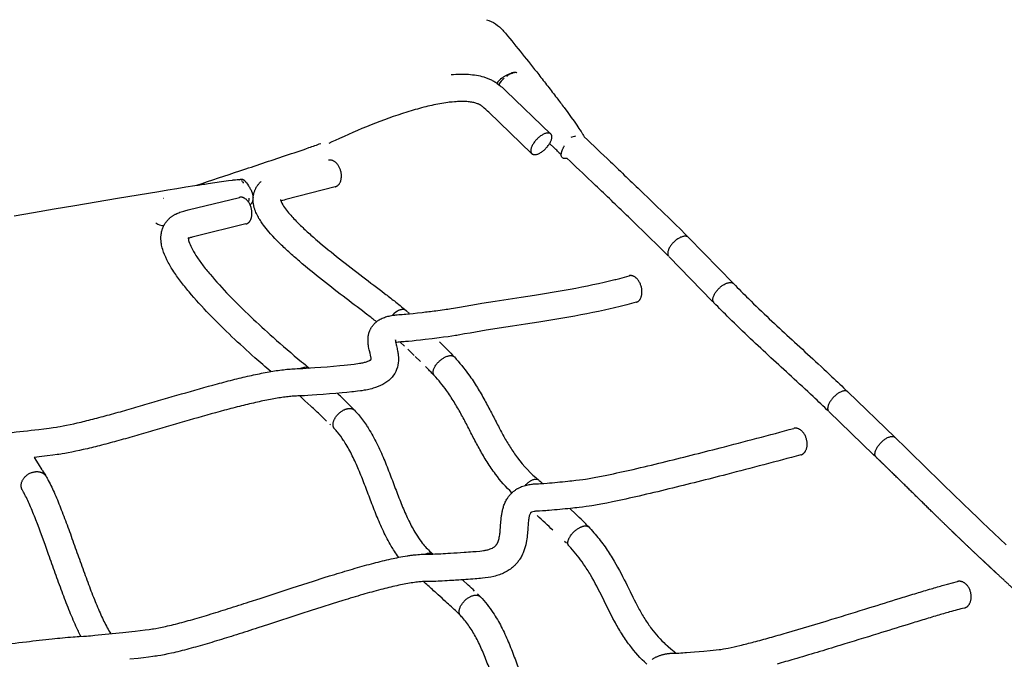
# Model space of a CAD drawing. Units: millimetres. Extents: x -1827 to 15279, y -847 to 5346.
# Drawn here: x 6995 to 7714, y 2948 to 3415 of the extents above; entities that cross this region are included whole.
import ezdxf

# ---------------------------------------------------------------- set-up
doc = ezdxf.new("R2010")
doc.units = ezdxf.units.MM
doc.header["$MEASUREMENT"] = 0
doc.layers.add('Make2D$visible$lines$Default', color=7, linetype='Continuous', true_color=0x000000)

msp = doc.modelspace()

# ---------------------------------------------------------------- linework, layer by layer
at = {"layer": 'Make2D$visible$lines$Default'}
for p, q in [((7353.16, 3375.74), (7353.35, 3375.85)), ((7353.25, 3375.82), (7353.34, 3375.87)), ((7353.34, 3375.87), (7353.52, 3375.97)), ((7353.53, 3375.98), (7353.57, 3376.01)), ((7353.54, 3375.97), (7353.53, 3375.96)), ((7353.59, 3376.01), (7353.58, 3376)), ((7353.62, 3376.02), (7353.59, 3376.01)), ((7353.64, 3376.05), (7353.62, 3376.02)), ((7353.64, 3376.05), (7353.67, 3376.07)), ((7353.67, 3376.08), (7353.88, 3376.21)), ((7353.71, 3376.12), (7353.67, 3376.08)), ((7353.76, 3376.06), (7353.67, 3376.06)), ((7353.68, 3376.04), (7353.86, 3376.07)), ((7353.76, 3376.16), (7353.71, 3376.12)), ((7353.71, 3376.12), (7353.74, 3376.13)), ((7353.82, 3376.19), (7353.76, 3376.16)), ((7353.84, 3376.05), (7353.76, 3376.06)), ((7353.86, 3376.07), (7354.03, 3376.09)), ((7354.03, 3376.09), (7354.14, 3376.1)), ((7354.14, 3376.1), (7354.47, 3376.16)), ((7348.5, 3372.41), (7348.48, 3372.39)), ((7157.88, 3296.32), (7157.97, 3296.27)), ((7157.99, 3296.27), (7157.97, 3296.28)), ((7158.02, 3296.25), (7157.99, 3296.27)), ((7158.21, 3296.18), (7158.02, 3296.25)), ((7158.02, 3296.25), (7158.2, 3296.16)), ((7158.05, 3296.3), (7158.06, 3296.23)), ((7483.25, 3256), (7494.17, 3244.83)), ((7494.17, 3244.83), (7515.94, 3222.54)), ((7468.94, 3242.03), (7500.54, 3209.68)), ((7501.63, 3208.57), (7500.54, 3209.68)), ((7277.02, 3202.6), (7277.75, 3201.98)), ((7278.17, 3201.61), (7279.19, 3200.71)), ((7275.62, 3176.7), (7272.42, 3179.73)), ((7282.81, 3169.81), (7278.04, 3174.4)), ((7301.26, 3179.77), (7305.04, 3176.05)), ((7287.26, 3165.48), (7283.55, 3169.09)), ((7309.48, 3171.59), (7310.8, 3170.23)), ((7310.8, 3170.23), (7311.99, 3168.97)), ((7293.49, 3159.32), (7290.96, 3161.84)), ((7294.01, 3158.8), (7293.49, 3159.32)), ((7295.19, 3157.6), (7294.01, 3158.8)), ((7202.93, 3136.86), (7199.1, 3140.34)), ((7207.26, 3132.87), (7202.93, 3136.86)), ((7599.67, 3143.26), (7633.97, 3110.2)), ((7208.32, 3131.89), (7207.26, 3132.87)), ((7236.78, 3132.38), (7237.99, 3131.17)), ((7237.99, 3131.17), (7238.96, 3130.16)), ((7218.77, 3122.02), (7215.37, 3125.27)), ((7585.64, 3129.01), (7618.42, 3097.41)), ((7221.57, 3119.3), (7221.17, 3119.68)), ((7004.97, 3095.37), (7007.96, 3090.81)), ((7620.14, 3095.75), (7618.42, 3097.41)), ((7620.19, 3095.7), (7620.14, 3095.75)), ((7007.96, 3090.81), (7010.79, 3086.41)), ((7010.94, 3086.18), (7012.22, 3084.15)), ((7012.22, 3084.15), (7012.32, 3083.99)), ((7012.32, 3083.99), (7013.27, 3082.44)), ((7013.27, 3082.44), (7013.58, 3081.92)), ((7374.11, 3078.55), (7375.06, 3077.75)), ((7375.06, 3077.75), (7376.61, 3076.41)), ((7396.45, 3058.14), (7400.79, 3054.02)), ((7405.91, 3049.06), (7408.15, 3046.84)), ((7393.99, 3032.72), (7392.64, 3034.06)), ((7291.06, 3003.3), (7289.44, 3004.72)), ((7318.01, 3006.01), (7322.14, 3002.22)), ((7298.27, 2996.9), (7297.78, 2997.35)), ((7300.26, 2995.11), (7298.28, 2996.9)), ((7315.09, 2981.39), (7313.84, 2982.59)), ((7316.33, 2980.16), (7315.09, 2981.39))]:
    msp.add_line(p, q, dxfattribs=at)
for points in [[(7349.48, 3405.26, -0.005309), (7373.74, 3375.08, -0.001837), (7380.37, 3366.59, -0.002311), (7386.92, 3358.04, -0.00247), (7392.26, 3350.95), (7394.91, 3347.37), (7397.53, 3343.77), (7399.54, 3340.96), (7401.53, 3338.11), (7402.33, 3336.96), (7403.11, 3335.8), (7403.88, 3334.64), (7404.64, 3333.47, -0.005598), (7405.72, 3331.75, -0.014176), (7406.97, 3329.57)], [(7309.71, 3375.06, -0.018139), (7316.48, 3375.41, -0.020804), (7322.52, 3375.27, -0.026219), (7328.33, 3374.58, -0.029549), (7333.53, 3373.37), (7334.16, 3373.18), (7334.79, 3372.98), (7335.42, 3372.76), (7336.04, 3372.53), (7336.66, 3372.29), (7337.28, 3372.04), (7337.88, 3371.78), (7338.49, 3371.5), (7339.13, 3371.19), (7339.78, 3370.87), (7340.41, 3370.53), (7341.03, 3370.17), (7341.65, 3369.81), (7342.26, 3369.42), (7342.86, 3369.03), (7343.45, 3368.62), (7344.39, 3367.92), (7345.3, 3367.19), (7346.13, 3366.49), (7346.96, 3365.78), (7347.77, 3365.06), (7348.58, 3364.32), (7350.03, 3362.97), (7382.43, 3331.87)], [(7123.88, 3294.24, -0.001322), (7155.47, 3304.81, 0.000635), (7188.7, 3315.88, 0.00253), (7205.83, 3321.7, 0.009626), (7214.51, 3324.83)], [(7390.18, 3316.61), (7390.1, 3316.66), (7390.02, 3316.71), (7389.95, 3316.76), (7389.87, 3316.81), (7389.8, 3316.86), (7389.72, 3316.92), (7389.65, 3316.97), (7389.58, 3317.03), (7389.51, 3317.09), (7389.44, 3317.15), (7389.37, 3317.21), (7389.3, 3317.27), (7389.24, 3317.34), (7389.17, 3317.41), (7389.1, 3317.48), (7389.04, 3317.55), (7388.96, 3317.64), (7388.88, 3317.74), (7388.48, 3318.27, 0.038985), (7387.49, 3319.21, -0.01203), (7385.06, 3321.48), (7381.72, 3324.72)], [(7406.97, 3329.57, -0.000744), (7426.15, 3311.39, -0.00129), (7449.31, 3289.25), (7454.37, 3284.38), (7459.42, 3279.5), (7464.46, 3274.62), (7469.48, 3269.72), (7473.48, 3265.78), (7477.48, 3261.83), (7480.82, 3258.47), (7482.94, 3256.32)], [(7394.47, 3313.86, -0.022547), (7393.25, 3313.77, -0.042144), (7392.26, 3313.83, -0.0567), (7391.58, 3314.01, -0.148778), (7390.65, 3314.72, -0.11895), (7390.22, 3315.89), (7390.21, 3315.99), (7390.2, 3316.1), (7390.19, 3316.21), (7390.18, 3316.32), (7390.18, 3316.44), (7390.18, 3316.55), (7390.18, 3316.67), (7390.19, 3316.79), (7390.19, 3316.91), (7390.2, 3317.03), (7390.22, 3317.16), (7390.23, 3317.28), (7390.27, 3317.54), (7390.31, 3317.8), (7390.37, 3318.06), (7390.43, 3318.34), (7390.51, 3318.61), (7390.59, 3318.89), (7390.68, 3319.18), (7390.78, 3319.47), (7390.89, 3319.76), (7391, 3320.06), (7391.16, 3320.44), (7391.32, 3320.81), (7391.5, 3321.18), (7391.67, 3321.55), (7391.86, 3321.91), (7392.05, 3322.28), (7392.25, 3322.63), (7392.45, 3322.99)], [(7468.63, 3242.34), (7466.61, 3244.4), (7463.36, 3247.66), (7459.44, 3251.54), (7455.48, 3255.43), (7450.5, 3260.29), (7445.51, 3265.13, 0.000899), (7435.46, 3274.83, 0.001294), (7412.36, 3296.89, 0.00069), (7394.47, 3313.86)], [(6990.49, 3271.93), (7004.71, 3274.38), (7019.78, 3276.96), (7034.85, 3279.53), (7050.47, 3282.17), (7065.98, 3284.78), (7081.13, 3287.3), (7096.22, 3289.79), (7102.79, 3290.86), (7109.35, 3291.93), (7115.92, 3292.98), (7122.49, 3294.02, -0.001191), (7132.21, 3295.52), (7137.11, 3296.26), (7142.01, 3296.97), (7145.3, 3297.43), (7146.98, 3297.65), (7149.9, 3298.01, -0.006063), (7151.24, 3298.16, 0.009372), (7153.32, 3298.37, -0.02255), (7154.17, 3298.43, -0.091077), (7155.39, 3298.18)], [(7154.95, 3298.34, 0.013363), (7155.7, 3298.54), (7155.9, 3298.6), (7156, 3298.63), (7156.1, 3298.65), (7156.19, 3298.67), (7156.27, 3298.69), (7156.36, 3298.7), (7156.45, 3298.71), (7156.49, 3298.72), (7156.54, 3298.72), (7156.58, 3298.72), (7156.62, 3298.72), (7156.67, 3298.72), (7156.71, 3298.72), (7156.75, 3298.72), (7156.8, 3298.72), (7156.84, 3298.72), (7156.88, 3298.72), (7156.91, 3298.71), (7156.95, 3298.71), (7156.99, 3298.71), (7157.03, 3298.7), (7157.07, 3298.69), (7157.11, 3298.69), (7157.18, 3298.67), (7157.25, 3298.65), (7157.33, 3298.63), (7157.4, 3298.61), (7157.45, 3298.59), (7157.51, 3298.57), (7157.56, 3298.55), (7157.62, 3298.52), (7157.68, 3298.5), (7157.74, 3298.46), (7157.8, 3298.43), (7157.86, 3298.4), (7157.93, 3298.36), (7157.99, 3298.32), (7158.05, 3298.28), (7158.11, 3298.24), (7158.17, 3298.2), (7158.23, 3298.16), (7158.34, 3298.07), (7158.42, 3298.01), (7158.49, 3297.95), (7158.63, 3297.83), (7158.76, 3297.7), (7158.9, 3297.56), (7159.03, 3297.43), (7159.15, 3297.29), (7159.4, 3297.01), (7159.59, 3296.78), (7159.79, 3296.54), (7160.17, 3296.03), (7160.88, 3295.05), (7161.65, 3293.92), (7162.04, 3293.31), (7162.4, 3292.74), (7162.71, 3292.23), (7163.01, 3291.71), (7163.29, 3291.19), (7163.57, 3290.64), (7163.7, 3290.36), (7163.83, 3290.08), (7163.95, 3289.79), (7164.07, 3289.49), (7164.19, 3289.18), (7164.3, 3288.86), (7164.41, 3288.53), (7164.51, 3288.2), (7164.58, 3287.96), (7164.64, 3287.72), (7164.7, 3287.48), (7164.8, 3286.99), (7164.84, 3286.74), (7164.88, 3286.49), (7164.92, 3286.24), (7164.94, 3285.98), (7164.96, 3285.73), (7164.97, 3285.47), (7164.98, 3285.22), (7164.98, 3284.97), (7164.97, 3284.71), (7164.95, 3284.46), (7164.93, 3284.2), (7164.9, 3283.95), (7164.87, 3283.7), (7164.83, 3283.45), (7164.78, 3283.2), (7164.73, 3283.01), (7164.68, 3282.82), (7164.63, 3282.62), (7164.56, 3282.43), (7164.5, 3282.24), (7164.42, 3282.05), (7164.34, 3281.87), (7164.25, 3281.69), (7164.16, 3281.51), (7164.06, 3281.33), (7163.96, 3281.16), (7163.85, 3280.99), (7163.74, 3280.82), (7163.62, 3280.66), (7163.5, 3280.5), (7163.37, 3280.34)], [(7255.19, 3194.52, 0.002302), (7248.91, 3199.38, 0.000765), (7233.07, 3211.47, -0.00413), (7215.76, 3224.88, -0.009761), (7198.84, 3238.71, -0.007719), (7191.15, 3245.49, -0.010854), (7184.11, 3252.17), (7182.51, 3253.77), (7180.94, 3255.4), (7179.39, 3257.05), (7177.87, 3258.73), (7176.53, 3260.25), (7175.51, 3261.46), (7174.51, 3262.69), (7173.54, 3263.94), (7172.59, 3265.2), (7172.01, 3265.99), (7171.45, 3266.78), (7170.91, 3267.59), (7170.38, 3268.41), (7169.86, 3269.24), (7169.36, 3270.07), (7168.88, 3270.92), (7168.41, 3271.77), (7167.96, 3272.65), (7167.53, 3273.55), (7167.13, 3274.46), (7166.75, 3275.38), (7166.41, 3276.31), (7166.25, 3276.78), (7166.09, 3277.26), (7165.95, 3277.73), (7165.82, 3278.21), (7165.69, 3278.7), (7165.58, 3279.18), (7165.47, 3279.71), (7165.37, 3280.24), (7165.28, 3280.77), (7165.21, 3281.31), (7165.15, 3281.85), (7165.1, 3282.39), (7165.07, 3282.93), (7165.05, 3283.48), (7165.05, 3284.03), (7165.06, 3284.57), (7165.09, 3285.12), (7165.14, 3285.67), (7165.2, 3286.22), (7165.28, 3286.77), (7165.37, 3287.32), (7165.49, 3287.87), (7165.61, 3288.36), (7165.74, 3288.84), (7165.89, 3289.31), (7166.05, 3289.78), (7166.2, 3290.2), (7166.37, 3290.62), (7166.55, 3291.03), (7166.74, 3291.44), (7166.94, 3291.85), (7167.15, 3292.25), (7167.37, 3292.65), (7167.6, 3293.04), (7167.84, 3293.42), (7168.09, 3293.8), (7168.35, 3294.17), (7168.62, 3294.53), (7168.89, 3294.89), (7169.18, 3295.23), (7169.47, 3295.57), (7169.78, 3295.91), (7170.05, 3296.19), (7170.33, 3296.47), (7170.61, 3296.74), (7170.9, 3297.01)], [(7225.04, 3293.11), (7189.02, 3283.82), (7187.72, 3283.47), (7186.44, 3283.07, 0.01387), (7185.38, 3282.7)], [(7177.93, 3158.16, -0.004706), (7166.32, 3168.3, -0.007894), (7149.63, 3183.62, -0.011237), (7133.02, 3200.05, -0.017502), (7118.27, 3216.36, -0.0128), (7112.02, 3224.2, -0.018659), (7106.48, 3232.12, -0.027691), (7102.04, 3239.87, -0.042197), (7099.02, 3247.37), (7098.72, 3248.41), (7098.46, 3249.47), (7098.23, 3250.53), (7098.04, 3251.6), (7097.97, 3252.06), (7097.91, 3252.52), (7097.86, 3252.98), (7097.81, 3253.44), (7097.78, 3253.9), (7097.75, 3254.37), (7097.73, 3254.83), (7097.72, 3255.29), (7097.72, 3255.84), (7097.73, 3256.4), (7097.75, 3256.95), (7097.79, 3257.51), (7097.84, 3258.06), (7097.91, 3258.62), (7098, 3259.17), (7098.1, 3259.73), (7098.21, 3260.29), (7098.35, 3260.84), (7098.5, 3261.4), (7098.67, 3261.95), (7098.86, 3262.5), (7099.06, 3263.06), (7099.29, 3263.61), (7099.54, 3264.15), (7099.7, 3264.49), (7099.87, 3264.83), (7100.05, 3265.17), (7100.24, 3265.5), (7100.43, 3265.83), (7100.63, 3266.15), (7100.84, 3266.47), (7101.05, 3266.78), (7101.27, 3267.1), (7101.49, 3267.4), (7101.72, 3267.7), (7101.96, 3268), (7102.2, 3268.29), (7102.45, 3268.58), (7102.71, 3268.86), (7102.96, 3269.14), (7103.27, 3269.45), (7103.59, 3269.76), (7103.91, 3270.06), (7104.24, 3270.35), (7104.57, 3270.63), (7104.91, 3270.91), (7105.26, 3271.18), (7105.62, 3271.44), (7105.96, 3271.69), (7106.31, 3271.93), (7106.67, 3272.16), (7107.03, 3272.38), (7107.4, 3272.6), (7107.76, 3272.81), (7108.14, 3273.01), (7108.52, 3273.21), (7109.23, 3273.55), (7109.96, 3273.88), (7110.7, 3274.19), (7111.45, 3274.47), (7112.43, 3274.81), (7113.43, 3275.13), (7114.35, 3275.4), (7115.29, 3275.67), (7117.58, 3276.26), (7155.13, 3285.4)], [(7185.04, 3283.84), (7185.04, 3283.85), (7185.04, 3283.85), (7185.04, 3283.85), (7185.04, 3283.85), (7185.04, 3283.85), (7185.04, 3283.85), (7185.04, 3283.85), (7185.04, 3283.85), (7185.04, 3283.85), (7185.04, 3283.85), (7185.04, 3283.85), (7185.04, 3283.85), (7185.04, 3283.85), (7185.04, 3283.85), (7185.04, 3283.85), (7185.04, 3283.85), (7185.04, 3283.85), (7185.04, 3283.84), (7185.04, 3283.83), (7185.05, 3283.8), (7185.05, 3283.77), (7185.06, 3283.72), (7185.07, 3283.65), (7185.09, 3283.58, 0.055621), (7186.1, 3281.1, 0.03539), (7188.7, 3277.04, 0.018527), (7191.73, 3273.26)], [(7191.73, 3273.26, 0.019626), (7198.2, 3266.36, 0.010802), (7204.62, 3260.28, 0.007701), (7211.84, 3253.91, 0.009692), (7228.16, 3240.57, 0.004144), (7245.21, 3227.37, -0.000776), (7261.1, 3215.24, -0.002682), (7268.25, 3209.7, -0.007775), (7276.77, 3202.82)], [(7117.73, 3255.89), (7117.74, 3255.89), (7117.74, 3255.89), (7117.74, 3255.89), (7117.74, 3255.89), (7117.74, 3255.89), (7117.74, 3255.89), (7117.74, 3255.89), (7117.74, 3255.89), (7117.73, 3255.89), (7117.73, 3255.88), (7117.73, 3255.87), (7117.73, 3255.83), (7117.72, 3255.79), (7117.72, 3255.73), (7117.72, 3255.65), (7117.72, 3255.56), (7117.72, 3255.35), (7117.74, 3255.15), (7117.76, 3254.94), (7117.79, 3254.74, 0.032644), (7118.18, 3253.11, 0.040626), (7119.96, 3248.75, 0.027279), (7123.3, 3242.93, 0.018537), (7128, 3236.23, 0.012766), (7133.61, 3229.19, 0.017393), (7147.42, 3213.92, 0.011225), (7163.39, 3198.13, 0.007884), (7179.62, 3183.24, 0.008636), (7200.43, 3165.35, 0.003134), (7206.07, 3160.73)], [(7249.45, 3176.49, -0.022544), (7249.08, 3179.26, -0.028309), (7249.02, 3181.84), (7249.03, 3182.22), (7249.05, 3182.61), (7249.08, 3182.99), (7249.12, 3183.38), (7249.17, 3183.76), (7249.22, 3184.14), (7249.29, 3184.53), (7249.36, 3184.91), (7249.44, 3185.28), (7249.53, 3185.66), (7249.63, 3186.04), (7249.73, 3186.41), (7249.85, 3186.78), (7249.97, 3187.14), (7250.1, 3187.51), (7250.23, 3187.87), (7250.4, 3188.27), (7250.58, 3188.67), (7250.77, 3189.06), (7250.97, 3189.45), (7251.18, 3189.83), (7251.4, 3190.21), (7251.63, 3190.58), (7251.87, 3190.94), (7252.04, 3191.18), (7252.21, 3191.42), (7252.45, 3191.74), (7252.69, 3192.04), (7252.94, 3192.34), (7253.2, 3192.63), (7253.46, 3192.92), (7253.73, 3193.2), (7254.01, 3193.48), (7254.29, 3193.75), (7254.62, 3194.04), (7254.96, 3194.33), (7255.3, 3194.6), (7255.65, 3194.87), (7256, 3195.14), (7256.37, 3195.39), (7256.74, 3195.63), (7257.11, 3195.87, -0.041662), (7260.27, 3197.44, -0.016841), (7261.86, 3198.02, -0.014949), (7263.52, 3198.5, -0.024895), (7267.04, 3199.23, -0.008174), (7268.51, 3199.43), (7269.26, 3199.52), (7270.41, 3199.63), (7271.6, 3199.72), (7273.03, 3199.8), (7273.89, 3199.86), (7275.53, 3200), (7276.64, 3200.1), (7279.31, 3200.36), (7282.02, 3200.65), (7285.24, 3201.01), (7288.46, 3201.38, 0.002709), (7298.49, 3202.61, 0.002383), (7304.78, 3203.44, 0.004167), (7309.79, 3204.17), (7311.54, 3204.46), (7315.96, 3205.27), (7320.03, 3206), (7324.1, 3206.71), (7328.17, 3207.39), (7332.25, 3208.06), (7337.03, 3208.83), (7341.81, 3209.58), (7351.39, 3211.07), (7361.02, 3212.55), (7370.69, 3214.05), (7375.02, 3214.74), (7379.35, 3215.43), (7383.68, 3216.14), (7388.01, 3216.87), (7392.33, 3217.62), (7396.63, 3218.38), (7400.93, 3219.17), (7405.2, 3219.98), (7409.3, 3220.79), (7413.39, 3221.63), (7417.48, 3222.5), (7421.56, 3223.42, 0.005768), (7429.29, 3225.28, 0.003311), (7432.91, 3226.23), (7439.78, 3228.12)], [(7516.09, 3222.38, 0.004555), (7526.96, 3211.45, 0.005667), (7542.24, 3196.71, 0.00324), (7556.99, 3183, 0.000021), (7571.99, 3169.25, -0.002885), (7587.97, 3154.41, -0.003065), (7599.37, 3143.56)], [(7445.09, 3208.83, -0.001398), (7438.11, 3206.92, -0.003263), (7434.22, 3205.9), (7432.18, 3205.39), (7430.14, 3204.89), (7428.09, 3204.4), (7426.03, 3203.92), (7421.79, 3202.97), (7417.53, 3202.06), (7413.27, 3201.18), (7409, 3200.34), (7404.61, 3199.51), (7400.22, 3198.71), (7395.83, 3197.92), (7391.43, 3197.16), (7387.02, 3196.42), (7382.61, 3195.7), (7378.2, 3194.99), (7373.79, 3194.29), (7364.14, 3192.79), (7354.5, 3191.31), (7344.93, 3189.83), (7340.17, 3189.08), (7335.45, 3188.32), (7331.48, 3187.67), (7327.51, 3187), (7323.54, 3186.31), (7319.58, 3185.6), (7314.99, 3184.76), (7313.93, 3184.58), (7312.87, 3184.41), (7310.19, 3184.01), (7307.51, 3183.63), (7304.27, 3183.19), (7301.03, 3182.77), (7295.91, 3182.13), (7290.78, 3181.52), (7287.48, 3181.14), (7284.18, 3180.77), (7281.36, 3180.47), (7278.52, 3180.19), (7276.43, 3180), (7275.34, 3179.91), (7274.24, 3179.84), (7272.9, 3179.76), (7271.89, 3179.68), (7270.96, 3179.58), (7270.14, 3179.47), (7269.7, 3179.39), (7269.26, 3179.31)], [(7585.49, 3129.16, 0.003066), (7574.26, 3139.85, 0.002885), (7558.46, 3154.53, -0.000023), (7543.46, 3168.28, -0.003241), (7528.52, 3182.17, -0.005667), (7512.91, 3197.22, -0.004549), (7501.79, 3208.41)], [(7269.01, 3181.2), (7269.01, 3181.21), (7269.01, 3181.21), (7269.01, 3181.21), (7269.01, 3181.21), (7269.01, 3181.21), (7269.01, 3181.21), (7269.01, 3181.21), (7269.01, 3181.21), (7269.01, 3181.21), (7269.01, 3181.21), (7269.01, 3181.21), (7269.01, 3181.21), (7269.01, 3181.21), (7269.01, 3181.21), (7269.01, 3181.21), (7269.01, 3181.21), (7269.01, 3181.21), (7269.01, 3181.21), (7269.01, 3181.21), (7269.01, 3181.21), (7269.01, 3181.21), (7269.01, 3181.21), (7269.01, 3181.21), (7269.01, 3181.21), (7269.01, 3181.21), (7269.01, 3181.21), (7269.01, 3181.21), (7269.01, 3181.21), (7269.01, 3181.21), (7269.01, 3181.21), (7269.01, 3181.21), (7269.01, 3181.21), (7269.01, 3181.21), (7269.01, 3181.21), (7269.01, 3181.21), (7269.01, 3181.2), (7269.01, 3181.2), (7269.01, 3181.2, 0.025251), (7269.02, 3180.88), (7269.04, 3180.7), (7269.06, 3180.52), (7269.08, 3180.34), (7269.15, 3179.91), (7269.31, 3179.07), (7269.62, 3177.71, -0.005439), (7270.41, 3174.25, -0.009057), (7270.75, 3172.47, -0.018295), (7271.1, 3169.9, -0.053852), (7271.09, 3164.57, -0.171946), (7265.49, 3152.89, -0.073471), (7259.85, 3148.76, -0.052536), (7252.78, 3145.93, -0.019737), (7248.58, 3144.89), (7247.45, 3144.67), (7246.31, 3144.46), (7244.61, 3144.19), (7243.57, 3144.04), (7241.26, 3143.75), (7238.53, 3143.45), (7237.07, 3143.29), (7233.62, 3142.95), (7230.2, 3142.62), (7225.54, 3142.2), (7220.88, 3141.8), (7216.21, 3141.42), (7211.55, 3141.07), (7208.27, 3140.83), (7204.98, 3140.62), (7202.53, 3140.48), (7201.26, 3140.42), (7199.98, 3140.36), (7197.78, 3140.31), (7196.65, 3140.27), (7195.65, 3140.22), (7194.65, 3140.16, 0.005408), (7192.64, 3139.99, 0.008719), (7188.55, 3139.54, 0.013622), (7178.99, 3138.04, 0.005168), (7173.63, 3137, 0.004173), (7168.25, 3135.85, 0.003611), (7162.42, 3134.51, 0.002933), (7156.57, 3133.08, 0.004543), (7144.15, 3129.86, 0.004793), (7118.25, 3122.58, 0.000342), (7091.65, 3114.82, -0.001421), (7078.32, 3110.97, -0.002691), (7065.32, 3107.33, -0.004234), (7052.83, 3104.02, -0.006289), (7040.98, 3101.14), (7038.23, 3100.52), (7035.47, 3099.93), (7032.7, 3099.36), (7029.92, 3098.81), (7027.53, 3098.37), (7025.58, 3098.03), (7024.47, 3097.85), (7023.16, 3097.65), (7021.84, 3097.47), (7018.61, 3097.03), (7014.7, 3096.53), (7010.78, 3096.05), (7004.97, 3095.37)], [(7251.04, 3169.05), (7250.95, 3169.57), (7250.84, 3170.13), (7250.49, 3171.66), (7250.13, 3173.19, -0.005685), (7249.73, 3174.99), (7249.45, 3176.49)], [(6986.32, 3113.45, 0.004082), (7008.39, 3115.91), (7012.21, 3116.38), (7016.01, 3116.86), (7019.08, 3117.27), (7021.39, 3117.61), (7022.26, 3117.75), (7023.99, 3118.05), (7026.19, 3118.46), (7028.78, 3118.97), (7031.37, 3119.5), (7033.95, 3120.06), (7036.52, 3120.64, 0.006282), (7047.88, 3123.4, 0.004224), (7060.05, 3126.63, 0.00269), (7072.84, 3130.2, 0.00142), (7086.06, 3134.02, -0.000343), (7112.69, 3141.79, -0.004795), (7138.95, 3149.17, -0.004544), (7151.73, 3152.49, -0.002934), (7157.81, 3153.97, -0.003609), (7163.92, 3155.37, -0.004181), (7169.63, 3156.59, -0.005153), (7175.39, 3157.71, -0.013692), (7186.02, 3159.38, -0.008731), (7190.81, 3159.91, -0.005431), (7193.26, 3160.11), (7194.51, 3160.19), (7195.76, 3160.25), (7197.23, 3160.3), (7199.3, 3160.35), (7201.47, 3160.45), (7203.75, 3160.58), (7206.9, 3160.79), (7210.08, 3161.01), (7214.65, 3161.36), (7219.22, 3161.73), (7223.79, 3162.13), (7228.35, 3162.54), (7231.69, 3162.85), (7236.4, 3163.33), (7238.93, 3163.62), (7240.06, 3163.75), (7241.68, 3163.97), (7242.9, 3164.17), (7243.71, 3164.31), (7244.51, 3164.47, 0.019541), (7247.18, 3165.13, 0.050939), (7250.37, 3166.36), (7250.6, 3166.49), (7250.79, 3166.6), (7250.87, 3166.66), (7250.94, 3166.71), (7251.01, 3166.75), (7251.07, 3166.79), (7251.12, 3166.83), (7251.17, 3166.87), (7251.21, 3166.9), (7251.24, 3166.93), (7251.27, 3166.96), (7251.29, 3166.98), (7251.33, 3167.01), (7251.34, 3167.03), (7251.35, 3167.03), (7251.35, 3167.03)], [(7312.14, 3168.8, -0.029037), (7322.53, 3156.02, -0.017779), (7328.89, 3146.49, -0.01269), (7334.34, 3137.13, -0.006586), (7339.19, 3128.02, 0.000176), (7343.71, 3119.24, 0.007187), (7348.2, 3110.84, 0.01396), (7352.92, 3102.83, 0.019955), (7358.14, 3095.22, 0.060966), (7373.74, 3078.86)], [(7205.9, 3160.72, 0.137949), (7202.83, 3161.24, 0.088927), (7199.79, 3160.37)], [(7354.14, 3069.56, -0.039904), (7342.13, 3083.23, -0.02002), (7336, 3092.16, -0.014002), (7330.72, 3101.12, -0.00721), (7325.96, 3110.03, -0.00019), (7321.43, 3118.82, 0.006542), (7316.83, 3127.47, 0.012663), (7311.88, 3135.97, 0.017729), (7306.31, 3144.32, 0.029046), (7297.39, 3155.3)], [(7239.23, 3129.87, -0.014068), (7242.05, 3126.69, -0.027634), (7247.84, 3118.93, -0.00691), (7249.39, 3116.52, -0.024791), (7255.46, 3105.61, -0.015865), (7260.62, 3094.28, -0.008068), (7265.2, 3082.79, -0.00086), (7269.51, 3071.43, 0.006309), (7273.8, 3060.46, 0.014075), (7278.31, 3050.19, 0.022871), (7283.22, 3040.91, 0.010579), (7285.1, 3037.87, 0.022546), (7288.67, 3032.89, 0.043211), (7294.8, 3026.31, 0.014063), (7296.52, 3024.86)], [(6977.32, 2958.07, -0.002181), (6999.41, 2960.82, -0.003428), (7018.21, 2962.95, -0.007037), (7033.51, 2964.38), (7035.02, 2964.5), (7036.53, 2964.6), (7038.03, 2964.69), (7041.12, 2964.86), (7042.2, 2964.92), (7043.29, 2965, 0.003817), (7049.41, 2965.51, 0.004443), (7069.79, 2967.53, 0.001755), (7078.76, 2968.53), (7082.46, 2968.96), (7086.16, 2969.41), (7089.18, 2969.8), (7091.46, 2970.12), (7092.32, 2970.26), (7094, 2970.54), (7096.17, 2970.95), (7098.65, 2971.45), (7101.13, 2971.99, 0.005686), (7106.87, 2973.35, 0.004496), (7113.05, 2974.94, 0.00336), (7119.25, 2976.64, 0.004947), (7132.56, 2980.54, 0.003115), (7146.83, 2984.97, 0.00181), (7162.25, 2989.91), (7170.18, 2992.49), (7193.67, 3000.17), (7201.4, 3002.67), (7209.13, 3005.15), (7216.91, 3007.62), (7220.8, 3008.83), (7224.68, 3010.03, -0.001912), (7232.14, 3012.29, -0.002411), (7239.6, 3014.48, -0.006341), (7253.25, 3018.23, -0.004103), (7259.5, 3019.81, -0.005386), (7265.84, 3021.29, -0.006431), (7271.61, 3022.48, -0.00894), (7277.53, 3023.53, -0.005188), (7280.24, 3023.93, -0.006373), (7283.01, 3024.27, -0.014365), (7287.85, 3024.67, -0.008523), (7289.8, 3024.74), (7292.37, 3024.75), (7294.39, 3024.78), (7296.4, 3024.85, 0.0031), (7302.24, 3025.11, 0.002161), (7309.17, 3025.49, 0.002742), (7319.21, 3026.14, 0.002534), (7325.59, 3026.61), (7328.1, 3026.82), (7330.6, 3027.06), (7332.29, 3027.24), (7333.32, 3027.37), (7334.02, 3027.48), (7334.72, 3027.61), (7335.41, 3027.75), (7336.1, 3027.91, 0.027118), (7338.28, 3028.57, 0.029665), (7339.85, 3029.24, 0.032165), (7341.02, 3029.92, 0.034049), (7341.89, 3030.6), (7342.02, 3030.72), (7342.15, 3030.84), (7342.27, 3030.96), (7342.39, 3031.09), (7342.51, 3031.22), (7342.62, 3031.35), (7342.73, 3031.49), (7342.84, 3031.63), (7342.92, 3031.74), (7343, 3031.85), (7343.15, 3032.07), (7343.3, 3032.32), (7343.45, 3032.57), (7343.58, 3032.82), (7343.72, 3033.08), (7343.84, 3033.34), (7343.95, 3033.6), (7344.06, 3033.87), (7344.16, 3034.14, 0.039522), (7344.95, 3037.08, 0.022267), (7345.48, 3040.71, 0.008341), (7345.84, 3045.02, -0.005677), (7346.22, 3049.8, -0.008596), (7346.5, 3052.36, -0.013379), (7346.92, 3055.06, -0.017718), (7347.5, 3057.71, -0.023629), (7348.36, 3060.53), (7348.64, 3061.27), (7348.94, 3062.01), (7349.27, 3062.74), (7349.62, 3063.46), (7350, 3064.16), (7350.39, 3064.86), (7350.81, 3065.53), (7351.25, 3066.2), (7351.48, 3066.52), (7351.72, 3066.84), (7352.13, 3067.37), (7352.55, 3067.88), (7352.99, 3068.38), (7353.44, 3068.87), (7353.78, 3069.21), (7354.12, 3069.55), (7354.47, 3069.87), (7354.83, 3070.19), (7355.19, 3070.5), (7355.57, 3070.8), (7355.94, 3071.09), (7356.33, 3071.38), (7356.7, 3071.64), (7357.08, 3071.9), (7357.47, 3072.15), (7357.86, 3072.39), (7358.25, 3072.62), (7358.65, 3072.84), (7359.05, 3073.06), (7359.46, 3073.27, -0.039864), (7363.16, 3074.75, -0.032286), (7366.86, 3075.64), (7367.61, 3075.76), (7368.37, 3075.87), (7369.13, 3075.96), (7369.9, 3076.04), (7370.76, 3076.1), (7371.92, 3076.16), (7373.47, 3076.21), (7375.14, 3076.31), (7377.47, 3076.47), (7379.81, 3076.66, 0.005075), (7394.97, 3078.09, 0.002206), (7400.93, 3078.74), (7403.44, 3079.03), (7405.94, 3079.34), (7407.88, 3079.59), (7409.32, 3079.81), (7410.53, 3080.02), (7411.75, 3080.23), (7415.44, 3080.92), (7419.51, 3081.71), (7423.58, 3082.54, 0.005312), (7442.65, 3086.74, 0.003185), (7464.06, 3091.81, 0.003505), (7506.2, 3102.41, 0.002193), (7560.12, 3116.62)], [(7271.47, 3022.46, -0.01519), (7268.34, 3026.95, -0.010598), (7266.02, 3030.7, -0.022996), (7260.25, 3041.59, -0.014106), (7255.29, 3052.89, -0.006339), (7250.81, 3064.33, 0.000843), (7246.53, 3075.63, 0.008029), (7242.18, 3086.52, 0.015793), (7237.55, 3096.71, 0.024682), (7232.44, 3105.9, 0.006821), (7231.2, 3107.82, 0.027563), (7226.72, 3113.85, 0.014085), (7224.62, 3116.22)], [(7565.28, 3097.3, -0.002194), (7511.2, 3083.04, -0.003506), (7468.78, 3072.38, -0.003185), (7447.13, 3067.24, -0.005306), (7427.64, 3062.96), (7423.41, 3062.1), (7419.18, 3061.27), (7415.31, 3060.55), (7413.94, 3060.31), (7412.57, 3060.08), (7410.67, 3059.79), (7408.47, 3059.49), (7405.82, 3059.17), (7403.18, 3058.86, -0.002232), (7397.04, 3058.2, -0.005083), (7381.45, 3056.73, -0.004417), (7376.44, 3056.35), (7374.39, 3056.23), (7372.65, 3056.17), (7372.07, 3056.14), (7371.65, 3056.11), (7371.32, 3056.08), (7370.98, 3056.04), (7370.65, 3055.99), (7370.31, 3055.94, 0.067051), (7368.38, 3055.37, 0.043165), (7368.04, 3055.17, 0.087294), (7367.68, 3054.79, 0.067804), (7367.17, 3053.73, 0.02366), (7366.86, 3052.72, 0.017544), (7366.59, 3051.44, 0.013303), (7366.33, 3049.8, 0.008538), (7366.13, 3047.93, 0.005379), (7365.79, 3043.59, -0.008569), (7365.37, 3038.61, -0.022466), (7364.58, 3033.21, -0.039511), (7362.94, 3027.25), (7362.64, 3026.46), (7362.31, 3025.67), (7361.97, 3024.89), (7361.6, 3024.13), (7361.21, 3023.37), (7360.8, 3022.62), (7360.37, 3021.89), (7359.92, 3021.17), (7359.64, 3020.76), (7359.36, 3020.35), (7359.08, 3019.95), (7358.79, 3019.56), (7358.38, 3019.04), (7357.97, 3018.53), (7357.54, 3018.03), (7357.1, 3017.54), (7356.65, 3017.06), (7356.18, 3016.6), (7355.71, 3016.14), (7355.23, 3015.7), (7354.51, 3015.08), (7353.77, 3014.48), (7353.02, 3013.91), (7352.24, 3013.37), (7351.42, 3012.83), (7350.58, 3012.32), (7349.73, 3011.84), (7348.86, 3011.39, -0.029184), (7345.15, 3009.78, -0.027406), (7340.87, 3008.49, -0.037162), (7332.58, 3007.15, -0.004733), (7327.19, 3006.68, -0.002527), (7320.6, 3006.19, -0.002734), (7310.34, 3005.53, -0.002201), (7303.25, 3005.14, -0.002941), (7297.16, 3004.87), (7295.98, 3004.82), (7294.8, 3004.79), (7293.62, 3004.76), (7292.44, 3004.75), (7290.21, 3004.74), (7289.55, 3004.72), (7288.89, 3004.69, 0.014595), (7285.19, 3004.39, 0.006313), (7282.93, 3004.11, 0.005214), (7280.63, 3003.77, 0.008906), (7275.41, 3002.85, 0.006429), (7270.15, 3001.75, 0.005383), (7264.23, 3000.38, 0.004104), (7258.29, 2998.88, 0.006333), (7245.14, 2995.26, 0.002413), (7237.86, 2993.12, 0.001911), (7230.55, 2990.91), (7226.72, 2989.73), (7222.9, 2988.53), (7215.21, 2986.1), (7207.53, 2983.64), (7199.86, 2981.15), (7176.37, 2973.48), (7168.42, 2970.89, -0.001812), (7152.87, 2965.9, -0.003116), (7138.35, 2961.4, -0.004962), (7124.67, 2957.39, -0.003362), (7118.21, 2955.62, -0.004507), (7111.68, 2953.93, -0.005699), (7105.49, 2952.47), (7102.74, 2951.88), (7099.99, 2951.32), (7097.52, 2950.86), (7095.54, 2950.52), (7094.44, 2950.35), (7093.15, 2950.16), (7091.85, 2949.98), (7088.65, 2949.57), (7084.85, 2949.1), (7081.04, 2948.66), (7075.01, 2947.98)], [(7013.74, 3081.66, -0.010024), (7015.4, 3078.68, -0.019134), (7020.19, 3068.68, -0.010252), (7024.93, 3057.19, -0.005463), (7029.7, 3044.55, -0.002182), (7034.51, 3031.2, 0.000483), (7039.35, 3017.62, 0.003135), (7044.21, 3004.29, 0.006329), (7049.06, 2991.72, 0.01086), (7053.85, 2980.44, 0.018474), (7058.48, 2971.04, 0.017583), (7061.08, 2966.62)], [(7039.19, 2964.76, -0.011525), (7035.63, 2972.18, -0.010908), (7030.5, 2984.26, -0.006325), (7025.47, 2997.3, -0.003139), (7020.52, 3010.87, -0.000484), (7015.67, 3024.49), (7013.31, 3031.08), (7010.92, 3037.67), (7009.79, 3040.74), (7008.65, 3043.8), (7007.48, 3046.85), (7006.31, 3049.9, 0.010249), (7001.88, 3060.64), (7001.4, 3061.74), (7000.91, 3062.83), (7000.41, 3063.92), (6999.89, 3065), (6999.37, 3066.07), (6998.84, 3067.15), (6998.3, 3068.21), (6997.74, 3069.28), (6997.27, 3070.15), (6996.79, 3071.02), (6996.45, 3071.6)], [(7410.3, 3044.63), (7411.17, 3043.7), (7412.03, 3042.76), (7413.05, 3041.62), (7414.05, 3040.47), (7415.05, 3039.3), (7416.03, 3038.13), (7416.94, 3037.01), (7417.84, 3035.87), (7418.73, 3034.73), (7419.61, 3033.58), (7420.48, 3032.42), (7421.33, 3031.25), (7422.18, 3030.07), (7423, 3028.88), (7423.77, 3027.76), (7424.52, 3026.63), (7425.27, 3025.5), (7426, 3024.36), (7426.72, 3023.21), (7427.44, 3022.06), (7428.14, 3020.9), (7428.83, 3019.74), (7430.14, 3017.48), (7431.42, 3015.21), (7432.67, 3012.92), (7433.89, 3010.61), (7435.06, 3008.36), (7436.19, 3006.14), (7437.28, 3003.96), (7438.35, 3001.8), (7440.45, 2997.55), (7442.53, 2993.33), (7443.54, 2991.31), (7444.58, 2989.29), (7445.63, 2987.28), (7446.7, 2985.28, 0.015782), (7451.16, 2977.61, 0.021835), (7456.19, 2970.3, 0.04398), (7466.49, 2958.9)], [(7452.64, 2944.47, -0.043117), (7440.24, 2958.23, -0.021917), (7434.22, 2966.97, -0.015844), (7429.13, 2975.73), (7427.98, 2977.88), (7426.84, 2980.04), (7425.73, 2982.22), (7424.63, 2984.4), (7422.57, 2988.57), (7420.47, 2992.85), (7418.33, 2997.14), (7417.26, 2999.25), (7416.18, 3001.33), (7415.08, 3003.41), (7413.95, 3005.48), (7412.79, 3007.53), (7411.61, 3009.57, 0.017717), (7406.54, 3017.52, 0.032908), (7397.19, 3029.35), (7395.75, 3030.91)], [(7296.4, 3024.85, 0.144328), (7293.52, 3025.37, 0.076427), (7291.09, 3024.75)], [(7456.65, 2947.93), (7457.07, 2948.21), (7457.49, 2948.48), (7457.9, 2948.74), (7458.32, 2948.98), (7458.74, 2949.22), (7459.16, 2949.45), (7459.62, 2949.68), (7460.08, 2949.9), (7460.55, 2950.12), (7461.04, 2950.33), (7461.5, 2950.52), (7461.96, 2950.69), (7462.42, 2950.86), (7462.89, 2951.02), (7463.39, 2951.18), (7463.9, 2951.33), (7464.41, 2951.47), (7464.93, 2951.6), (7465.41, 2951.72), (7465.9, 2951.82), (7466.4, 2951.92), (7466.89, 2952), (7467.41, 2952.08), (7467.94, 2952.16), (7468.48, 2952.22), (7469.19, 2952.29), (7469.9, 2952.35), (7470.6, 2952.38), (7471.44, 2952.41), (7472.68, 2952.42), (7474.41, 2952.48), (7476.15, 2952.57, 0.003726), (7481.8, 2952.93), (7484.68, 2953.14), (7487.55, 2953.36), (7490.99, 2953.64), (7494.43, 2953.93), (7499.09, 2954.36), (7501.3, 2954.57), (7503.41, 2954.8), (7505.47, 2955.04), (7506.86, 2955.22), (7507.76, 2955.36), (7508.73, 2955.53), (7510.49, 2955.85), (7512.26, 2956.19, 0.008812), (7520.69, 2958.07, 0.005673), (7530.96, 2960.65, 0.00383), (7542.53, 2963.79, 0.002567), (7554.71, 2967.26, 0.003686), (7588.02, 2977.23, 0.000925), (7615.57, 2985.73, -0.000486), (7637.05, 2992.38, -0.000968), (7648.56, 2995.91, -0.00186), (7659.27, 2999.12, -0.003147), (7668.58, 3001.82, -0.002835), (7672.54, 3002.91), (7679.75, 3004.8)], [(7331.14, 2993.63, -0.044813), (7340.32, 2982.14, -0.027878), (7346.42, 2971.73, -0.010607), (7349.05, 2966.37, -0.015542), (7353.79, 2955.22, -0.007435), (7357.95, 2944.04, 0.000137), (7361.85, 2933.07, 0.007863), (7365.77, 2922.57, 0.016182), (7369.96, 2912.79), (7370.47, 2911.72), (7370.99, 2910.65), (7371.52, 2909.59), (7372.07, 2908.54), (7372.63, 2907.49), (7373.2, 2906.45), (7373.78, 2905.42), (7374.62, 2903.99), (7375.23, 2903), (7375.85, 2902.02), (7376.48, 2901.06), (7377.13, 2900.1, 0.01854), (7379.82, 2896.52, 0.043734), (7385.8, 2890.29, 0.01244), (7387.33, 2889.01)], [(7362.51, 2886.19, -0.009417), (7360.7, 2888.7), (7359.87, 2889.92), (7359.06, 2891.16), (7358.27, 2892.4), (7357.18, 2894.18), (7356.47, 2895.41), (7355.76, 2896.65), (7355.08, 2897.9), (7354.4, 2899.16), (7353.74, 2900.42), (7353.1, 2901.7), (7352.48, 2902.98), (7351.87, 2904.26, -0.016217), (7347.16, 2915.23, -0.007889), (7343.02, 2926.32, -0.000157), (7339.12, 2937.3, 0.00746), (7335.17, 2947.92, 0.015512), (7330.92, 2957.94, 0.010595), (7328.66, 2962.54, 0.027873), (7323.69, 2971.04, 0.017284), (7320.93, 2974.88, 0.019166), (7317.96, 2978.44, 0.008859), (7316.74, 2979.75)], [(7684.79, 2985.45, 0.005719), (7674, 2982.57, 0.003132), (7664.94, 2979.94, 0.001865), (7654.37, 2976.77, 0.000966), (7642.94, 2973.27, 0.000486), (7621.49, 2966.63, -0.000925), (7593.87, 2958.1, -0.003687), (7560.29, 2948.05, -0.002566), (7547.9, 2944.52, -0.003833)]]:
    msp.add_lwpolyline(points, format="xyb", dxfattribs=at)
for points in [[(7346.85, 3372.52), (7347.24, 3372.82), (7347.65, 3373.11), (7348.06, 3373.39), (7348.47, 3373.66), (7348.89, 3373.93), (7349.32, 3374.18), (7349.75, 3374.43), (7350.19, 3374.66), (7350.62, 3374.88), (7351.18, 3375.15), (7351.75, 3375.41), (7352.32, 3375.66), (7352.9, 3375.9), (7353.67, 3376.2), (7354.45, 3376.48), (7354.62, 3376.53), (7354.79, 3376.59), (7354.96, 3376.63), (7355.14, 3376.68), (7355.31, 3376.72), (7355.48, 3376.75), (7355.66, 3376.78), (7355.83, 3376.81), (7355.96, 3376.82), (7356.07, 3376.83), (7356.18, 3376.84), (7356.29, 3376.84), (7356.39, 3376.84), (7356.49, 3376.84), (7356.59, 3376.83), (7356.69, 3376.82), (7356.74, 3376.81), (7356.79, 3376.81), (7356.84, 3376.8), (7356.88, 3376.79), (7356.93, 3376.78), (7356.97, 3376.77), (7357.02, 3376.76), (7357.06, 3376.75), (7357.11, 3376.74), (7357.15, 3376.72), (7357.19, 3376.71), (7357.23, 3376.7), (7357.27, 3376.68), (7357.31, 3376.66), (7357.35, 3376.65), (7357.39, 3376.63), (7357.43, 3376.61), (7357.47, 3376.59), (7357.51, 3376.56), (7357.56, 3376.54), (7357.59, 3376.52), (7357.62, 3376.5), (7357.65, 3376.47), (7357.69, 3376.45)], [(7368.58, 3317.44), (7337.19, 3347.58), (7336.28, 3348.44), (7335.06, 3349.58), (7333.88, 3350.64), (7332.67, 3351.67), (7332.25, 3352.01), (7331.83, 3352.34), (7331.62, 3352.49), (7331.41, 3352.63), (7331.19, 3352.77), (7330.97, 3352.91), (7330.74, 3353.03), (7330.52, 3353.15), (7330.29, 3353.26), (7330.05, 3353.37), (7329.5, 3353.61), (7328.94, 3353.83), (7328.38, 3354.03), (7327.8, 3354.21), (7327.09, 3354.41), (7326.37, 3354.58), (7325.65, 3354.74), (7324.93, 3354.87), (7323.99, 3355.02), (7323.05, 3355.14), (7322.11, 3355.24), (7321.16, 3355.31), (7320.07, 3355.37), (7318.98, 3355.41), (7317.88, 3355.42), (7316.79, 3355.42), (7315.65, 3355.39), (7314.51, 3355.34), (7313.38, 3355.28), (7312.24, 3355.2), (7310.42, 3355.03), (7309.38, 3354.93), (7308.34, 3354.81), (7307.3, 3354.67), (7305.87, 3354.48), (7304.44, 3354.26), (7303.01, 3354.03), (7301.59, 3353.78), (7300.09, 3353.5), (7298.6, 3353.21), (7297.1, 3352.9), (7295.61, 3352.58), (7294.13, 3352.25), (7292.64, 3351.9), (7291.16, 3351.54), (7289.68, 3351.16), (7288.14, 3350.76), (7286.6, 3350.35), (7285.06, 3349.93), (7283.52, 3349.49), (7281.98, 3349.05), (7280.45, 3348.6), (7278.92, 3348.14), (7277.4, 3347.67), (7274.09, 3346.61), (7270.78, 3345.51), (7267.49, 3344.39), (7264.21, 3343.23), (7260.94, 3342.05), (7257.68, 3340.83), (7254.43, 3339.58), (7251.2, 3338.3), (7247.89, 3336.96), (7244.59, 3335.6), (7241.29, 3334.22), (7238.01, 3332.81), (7234.74, 3331.38), (7231.48, 3329.93), (7228.23, 3328.45), (7225, 3326.95), (7222.69, 3325.87), (7220.39, 3324.77)], [(7159.86, 3265.97), (7122.42, 3256.86), (7120.57, 3256.38), (7119.92, 3256.19), (7119.3, 3256.01), (7118.78, 3255.84), (7118.27, 3255.67), (7117.72, 3255.45)], [(7634.04, 3110.14), (7642.52, 3101.93), (7646.93, 3097.64), (7654.39, 3090.35), (7669.26, 3075.76), (7676.71, 3068.47), (7683.27, 3062.08), (7689.85, 3055.71), (7693.74, 3051.97), (7697.97, 3047.93), (7702.2, 3043.9), (7706.46, 3039.88), (7710.72, 3035.88), (7715.34, 3031.57)]]:
    msp.add_lwpolyline(points, dxfattribs=at)
for centre, radius, start, end in [((7364.07, 3357.53), 21.26, 125.22613, 130.50426), ((7361.67, 3360.85), 17.16, 121.94474, 125.05225), ((7360.29, 3363), 14.61, 119.23458, 121.83643), ((7356.56, 3369.53), 6.96, 106.23722, 115.87886), ((7356.51, 3364.37), 11.97, 91.68414, 99.07162), ((7358.84, 3356.74), 19.82, 127.2277, 142.37437), ((7361.7, 3357.32), 20.05, 131.26148, 148.60282), ((7403.17, 3313.88), 16.37, 98.78498, 111.51208), ((7403.1, 3313.82), 16.37, 98.44957, 111.19185), ((7152.56, 3292.97), 6.11, 26.55464, 50.01424), ((7099.08, 3283.27), 1.45, 57.76236, 70.9665), ((7152.12, 3285.8), 10.21, 338.69567, 354.70668), ((7159.03, 3284.13), 5.76, 312.22311, 318.88196), ((7099.95, 3274.7), 9.96, 233.44135, 269.27877), ((7278.23, 3188.69), 15.68, 121.82187, 138.20014), ((6510.58, 2371.7), 1110.55, 46.4554, 46.45788), ((7000.16, 2867.87), 433.5, 44.47725, 45.30895), ((7241.26, 3167.12), 9.98, 358.86728, 11.17449), ((7214.11, 3077.89), 113.7, 43.02383, 44.51376), ((6729.07, 2613.36), 726.07, 46.08699, 46.75831), ((6548.97, 2422.91), 968.19, 46.50464, 47.0771), ((6980.43, 2874), 363.98, 45.22587, 46.13666), ((6579.13, 2194), 1169.43, 46.49983, 47.26672), ((6984.77, 2618.79), 602.07, 45.61423, 46.29199), ((7330.26, 2968.82), 110.25, 43.49584, 45.05134), ((6781.16, 2421.51), 773.62, 48.10288, 48.76764), ((6969.48, 2620.34), 519.81, 46.5559, 47.2785), ((6644.72, 2268.48), 978.64, 47.49702, 47.94448), ((7254.17, 2918.46), 107.59, 44.77323, 45.90603), ((6926.5, 2574.83), 562.41, 46.47118, 47.5747)]:
    msp.add_arc(centre, radius, start, end, dxfattribs=at)
msp.add_open_spline([(7335.67, 3415.17), (7337.95, 3414.59), (7340.2, 3413.4), (7344.09, 3410.74), (7345.93, 3409.14), (7348.22, 3406.74), (7348.86, 3406.01), (7349.48, 3405.26)], degree=3, knots=[0, 0, 0, 0, 7.208278, 7.208278, 14.53118, 14.53118, 17.453344, 17.453344, 17.453344, 17.453344], dxfattribs=at)
for points, weights, degree, knots in [([(7382.59, 3331.72), (7385.97, 3328.47), (7379.04, 3321.26), (7372.12, 3314.05), (7368.73, 3317.3), (7365.35, 3320.54), (7372.28, 3327.76), (7379.2, 3334.97), (7382.59, 3331.72)], [1, 0.707106781187, 1, 0.707106781187, 1, 0.707106781187, 1, 0.707106781187, 1], 2, [-62.831853, -62.831853, -62.831853, -47.12389, -47.12389, -31.415927, -31.415927, -15.707963, -15.707963, 0, 0, 0]), ([(7229.16, 3304.43), (7226.71, 3314.12), (7220.09, 3312.49), (7220.07, 3312.49), (7220.05, 3312.48)], [1, 0.707106781187, 1, 0.998496966732, 0.997009359625], 2, [0, 0, 0, 15.707963, 15.707963, 15.788571, 15.788571, 15.788571]), ([(7159.86, 3265.97), (7164.28, 3267.04), (7164.24, 3273.81), (7164.17, 3283.47), (7157.43, 3285.34), (7156.29, 3285.67), (7155.13, 3285.4)], [0.895618674668, 0.775065695848, 1, 0.707106781187, 1, 0.967249352539, 1], 2, [3.64466, 3.64466, 3.64466, 15.707963, 15.707963, 31.415927, 31.415927, 33.740057, 33.740057, 33.740057]), ([(7483.09, 3256.16), (7479.62, 3259.72), (7472.47, 3252.73), (7465.63, 3246.05), (7468.64, 3242.35)], [1, 0.707106781187, 1, 0.716259694274, 0.982266230892], 2, [-31.415927, -31.415927, -31.415927, -15.707963, -15.707963, -0.490874, -0.490874, -0.490874]), ([(7445.09, 3208.83), (7450.62, 3210.35), (7448.92, 3219.04), (7447.01, 3228.82), (7440.52, 3228.25), (7440.14, 3228.22), (7439.78, 3228.12)], [0.956441440737, 0.730803213029, 1, 0.707106781187, 1, 0.995926001864, 1], 2, [-45.853042, -45.853042, -45.853042, -31.415927, -31.415927, -15.707963, -15.707963, -14.950199, -14.950199, -14.950199]), ([(7501.79, 3208.41), (7498.31, 3211.96), (7505.47, 3218.95), (7512.31, 3225.63), (7515.93, 3222.53)], [1, 0.707106781187, 1, 0.716259694274, 0.982266230892], 2, [-31.415927, -31.415927, -31.415927, -15.707963, -15.707963, -0.490874, -0.490874, -0.490874]), ([(7297.39, 3155.3), (7293.88, 3159.13), (7301.26, 3165.88), (7308.32, 3172.34), (7311.98, 3168.96)], [1, 0.707106781187, 1, 0.716259694274, 0.982266230892], 2, [-31.415927, -31.415927, -31.415927, -15.707963, -15.707963, -0.490874, -0.490874, -0.490874]), ([(7599.52, 3143.41), (7596.13, 3146.68), (7589.19, 3139.48), (7582.55, 3132.6), (7585.5, 3129.17)], [1, 0.707106781187, 1, 0.716259694274, 0.982266230892], 2, [-31.415927, -31.415927, -31.415927, -15.707963, -15.707963, -0.490874, -0.490874, -0.490874]), ([(7224.62, 3116.22), (7223.66, 3117.27), (7223.52, 3118.88), (7222.9, 3125.97), (7231.33, 3130.11), (7236.57, 3132.68), (7239.23, 3129.87)], [0.878336895302, 0.913798392326, 1, 0.707106781187, 1, 0.795388843006, 0.876654742067], 2, [-51.746911, -51.746911, -51.746911, -47.12389, -47.12389, -31.415927, -31.415927, -20.44256, -20.44256, -20.44256]), ([(7565.28, 3097.3), (7571.22, 3098.89), (7569.67, 3107.57), (7567.92, 3117.38), (7560.95, 3116.77), (7560.53, 3116.73), (7560.12, 3116.62)], [0.955022660327, 0.731652486119, 1, 0.707106781187, 1, 0.996223601512, 1], 2, [-45.807495, -45.807495, -45.807495, -31.415927, -31.415927, -15.707963, -15.707963, -14.862432, -14.862432, -14.862432]), ([(7620.14, 3095.75), (7616.85, 3099.12), (7623.84, 3106.28), (7630.53, 3113.11), (7633.97, 3110.19)], [1, 0.707106781187, 1, 0.716259694274, 0.982266230892], 2, [0, 0, 0, 15.707963, 15.707963, 30.925053, 30.925053, 30.925053]), ([(7675.97, 3041.31), (7671.55, 3045.58), (7667.13, 3049.86), (7662.73, 3054.16), (7652.79, 3063.88), (7642.94, 3073.61), (7632.97, 3083.31), (7630.05, 3086.16), (7627.13, 3089), (7624.2, 3091.83), (7622.86, 3093.12), (7621.53, 3094.41), (7620.19, 3095.7)], [1, 0.999996388347, 0.999996388347, 1, 1, 1, 1, 0.999998953322, 0.999998953322, 1, 1, 1, 1], 3, [0, 0, 0, 0, 18.457052, 18.457052, 18.457052, 65.941575, 65.941575, 65.941575, 78.174457, 78.174457, 78.174457, 84.498303, 84.498303, 84.498303, 84.498303]), ([(6996.45, 3071.6), (6995.75, 3072.84), (6995.63, 3074.25), (6994.92, 3082.4), (7004.4, 3084.74), (7010.96, 3086.36), (7013.74, 3081.66)], [1, 0.976562230237, 1, 0.707106781187, 1, 0.777250869656, 0.893309003406], 2, [0, 0, 0, 2.796294, 2.796294, 18.504257, 18.504257, 30.450369, 30.450369, 30.450369]), ([(7395.7, 3030.97), (7394.93, 3031.86), (7395.05, 3033.4), (7395.55, 3039.78), (7403.56, 3044.12)], [0.874926811451, 0.90950037457, 1, 0.707106781187, 1], 2, [42.270364, 42.270364, 42.270364, 47.12389, 47.12389, 62.831853, 62.831853, 62.831853]), ([(7762.04, 2960.47), (7756.81, 2965.51), (7751.55, 2970.52), (7746.26, 2975.49), (7744.78, 2976.88), (7743.29, 2978.28), (7741.8, 2979.67), (7740.07, 2981.29), (7738.33, 2982.91), (7736.58, 2984.53), (7731.86, 2988.92), (7727.14, 2993.31), (7722.41, 2997.69), (7717.69, 3002.08), (7712.96, 3006.48), (7708.24, 3010.87), (7706.07, 3012.88), (7703.89, 3014.9), (7701.72, 3016.92), (7700.16, 3018.37), (7698.61, 3019.82), (7697.06, 3021.28), (7691.3, 3026.66), (7685.58, 3032.08), (7679.9, 3037.53), (7678.46, 3038.91), (7677.16, 3040.16), (7675.97, 3041.31)], [1, 0.999986796369, 0.999986796369, 1, 1, 1, 1, 1, 1, 1, 1, 1, 1, 1, 1, 1, 1, 1, 1, 1, 1, 1, 0.999987603937, 0.999987603937, 1, 1, 1, 1], 3, [0, 0, 0, 0, 21.780745, 21.780745, 21.780745, 28.656114, 28.656114, 28.656114, 36.655392, 36.655392, 36.655392, 58.33192, 58.33192, 58.33192, 80.012166, 80.012166, 80.012166, 89.978261, 89.978261, 89.978261, 97.135839, 97.135839, 97.135839, 120.772496, 120.772496, 120.772496, 126.930923, 126.930923, 126.930923, 126.930923]), ([(7689.58, 2995.76), (7687.94, 3005.59), (7680.63, 3004.96), (7680.18, 3004.92), (7679.75, 3004.8)], [1, 0.707106781187, 1, 0.996447190892, 1], 2, [-62.831853, -62.831853, -62.831853, -47.12389, -47.12389, -46.223592, -46.223592, -46.223592]), ([(7316.66, 2979.82), (7314.66, 2982.02), (7316.37, 2986.08), (7319.78, 2994.21), (7327.34, 2994.82), (7329.8, 2995.02), (7331.14, 2993.63)], [0.857855518807, 0.828452950554, 1, 0.707106781187, 1, 0.881012129857, 0.858701904205], 2, [22.2158, 22.2158, 22.2158, 31.415927, 31.415927, 47.12389, 47.12389, 53.50525, 53.50525, 53.50525]), ([(7466.49, 2958.9), (7467.28, 2958.17), (7468.07, 2957.46), (7468.88, 2956.76), (7469.5, 2956.22), (7470.13, 2955.69), (7470.76, 2955.17), (7471.06, 2954.93), (7471.37, 2954.68), (7471.69, 2954.42), (7472.07, 2954.1), (7472.49, 2953.75), (7472.86, 2953.43), (7473.24, 2953.11), (7473.62, 2952.79), (7473.99, 2952.46)], [1, 0.999896184145, 0.999896184145, 1, 0.999931248068, 0.999931248068, 1, 1, 1, 1, 1, 1, 1, 1, 1, 1], 3, [0, 0, 0, 0, 3.206024, 3.206024, 3.206024, 5.666474, 5.666474, 5.666474, 7.060231, 7.060231, 7.060231, 8.794941, 8.794941, 8.794941, 10.498455, 10.498455, 10.498455, 10.498455])]:
    msp.add_rational_spline(points, weights, degree=degree, knots=knots, dxfattribs=at)
for points, weights in [([(7225.04, 3293.11), (7231.59, 3294.8), (7229.16, 3304.43)], [0.997009586546, 0.708609699818, 1]), ([(7277.02, 3202.6), (7274.47, 3204.76), (7269.96, 3202.02)], [0.868455848985, 0.80683707114, 1]), ([(7373.73, 3078.85), (7369.71, 3081.62), (7363.81, 3074.94)], [0.982266230892, 0.729431039535, 0.973248970276]), ([(7403.56, 3044.12), (7408.27, 3046.67), (7410.3, 3044.63)], [1, 0.804154499154, 0.870216463131]), ([(7684.79, 2985.45), (7691.02, 2987.08), (7689.58, 2995.76)], [0.954388655443, 0.732033916245, 1])]:
    msp.add_rational_spline(points, weights, degree=2, dxfattribs=at)

doc.saveas('drawing.dxf')
